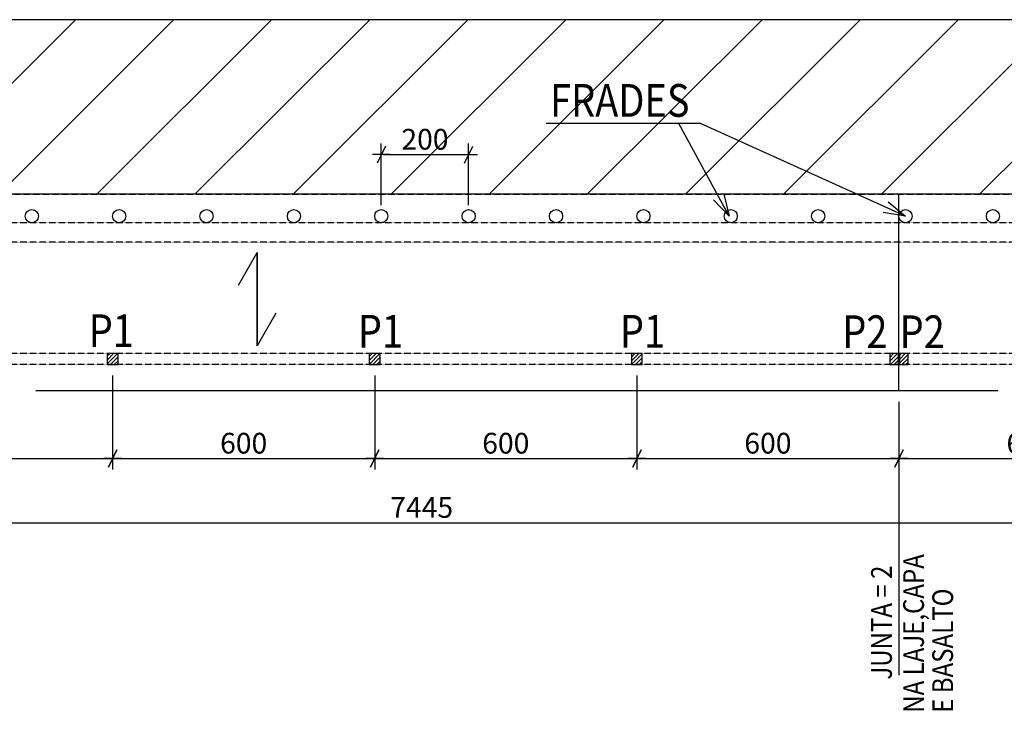
# Model space of a CAD drawing. Units: millimetres. Extents: x 9773 to 21126, y -649 to 5645.
# Drawn here: x 14176 to 16430, y 1668 to 3250 of the extents above; entities that cross this region are included whole.
import ezdxf

# ---------------------------------------------------------------- set-up
doc = ezdxf.new("R2010")
doc.units = ezdxf.units.MM
doc.header["$MEASUREMENT"] = 0
doc.linetypes.add('HIDDEN', pattern=[0.375, 0.25, -0.125])
for name, color, linetype in [('C01', 1, 'Continuous'), ('C02', 2, 'Continuous'), ('C03', 3, 'Continuous'), ('C04', 4, 'Continuous'), ('COTAS', 11, 'Continuous'), ('HACHURA', 11, 'Continuous'), ('PILAR', 6, 'Continuous'), ('VIGA', 4, 'Continuous')]:
    doc.layers.add(name, color=color, linetype=linetype)
doc.styles.add('COTAS', font='romans.shx', dxfattribs={"width": 0.85, "oblique": 6})
doc.dimstyles.new('TICK-P_1-250', dxfattribs={"dimscale": 250, "dimtxt": 0.19, "dimasz": 0.02, "dimexe": 0.1, "dimexo": 0.1, "dimgap": 0.045, "dimtad": 1, "dimdec": 4, "dimrnd": 0.1, "dimzin": 12, "dimdsep": 46, "dimtxsty": 'COTAS', "dimblk1": 'COTDIA', "dimblk2": 'COTDIA', "dimsah": 1, "dimcen": 6, "dimclrd": 11, "dimclre": 11, "dimclrt": 2, "dimadec": 0, "dimazin": 0, "dimtfac": 0.018, "dimtdec": 4, "dimtix": 1, "dimtmove": 2, "dimatfit": 3, "dimldrblk": 'OPEN30', "dimfxl": 0, "dimtvp": 0.85, "dimtolj": 1, "dimtzin": 12, "dimarcsym": 0})
doc.dimstyles.new('TICK-P_1-250$7', dxfattribs={"dimscale": 250, "dimtxt": 0.19, "dimasz": 0.2, "dimexe": 0.1, "dimexo": 0.1, "dimgap": 0.045, "dimtad": 1, "dimdec": 4, "dimrnd": 0.1, "dimzin": 12, "dimdsep": 46, "dimtxsty": 'COTAS', "dimblk1": 'COTDIA', "dimblk2": 'COTDIA', "dimsah": 1, "dimcen": 6, "dimclrd": 11, "dimclre": 11, "dimclrt": 2, "dimadec": 0, "dimazin": 0, "dimtfac": 0.018, "dimtdec": 4, "dimtix": 1, "dimtmove": 2, "dimatfit": 3, "dimldrblk": 'OPEN30', "dimfxl": 0, "dimtvp": 0.85, "dimtolj": 1, "dimtzin": 12, "dimarcsym": 0})

# ---------------------------------------------------------------- blocks, each defined once
blk = doc.blocks.new('COTDIA')
at = {"layer": 'COTAS', "color": 2}
blk.add_line((-1.908, -3.904), (1.908, 3.904), dxfattribs=at)
at = {"layer": 'COTAS'}
blk.add_line((-4.027, 0), (4.027, 0), dxfattribs=at)
blk = doc.blocks.new('*D32')
at = {"layer": 'COTAS', "color": 11, "lineweight": -2}
for p, q in [((18818.9, 2220), (18818.9, 2072.9)), ((11373.9, 2195), (11373.9, 2072.9)), ((11378.9, 2097.9), (18813.9, 2097.9))]:
    blk.add_line(p, q, dxfattribs=at)
at = {"layer": 'DEFPOINTS', "color": 0}
for p in [(18818.9, 2245), (11373.9, 2220), (18818.9, 2097.9)]:
    blk.add_point(p, dxfattribs=at)
at = {"layer": 'COTAS', "color": 11, "lineweight": -2, "xscale": 5, "yscale": 5, "zscale": 5, "rotation": 180}
blk.add_blockref('COTDIA', (11373.9, 2097.9), dxfattribs=at)
at = {"layer": 'COTAS', "color": 11, "lineweight": -2, "xscale": 5, "yscale": 5, "zscale": 5}
blk.add_blockref('COTDIA', (18818.9, 2097.9), dxfattribs=at)
at = {"layer": 'COTAS', "color": 2, "insert": (15096.4, 2132.9), "char_height": 47.5, "attachment_point": 5, "style": 'COTAS'}
blk.add_mtext('\\A1;7445', dxfattribs=at)
blk = doc.blocks.new('_Open30')
at = {"layer": 'VIGA', "color": 0, "lineweight": -2}
for p, q in [((-1, 0.268), (0, 0)), ((0, 0), (-1, -0.268)), ((0, 0), (-1, 0))]:
    blk.add_line(p, q, dxfattribs=at)
blk = doc.blocks.new('*D52')
at = {"layer": 'COTAS', "color": 11, "lineweight": -2}
for p, q in [((14388.9, 2435.1), (14388.9, 2220)), ((13788.9, 2357.6), (13788.9, 2220)), ((13793.9, 2245), (14383.9, 2245))]:
    blk.add_line(p, q, dxfattribs=at)
at = {"layer": 'DEFPOINTS', "color": 0}
for p in [(14388.9, 2460.1), (13788.9, 2382.6), (14388.9, 2245)]:
    blk.add_point(p, dxfattribs=at)
at = {"layer": 'COTAS', "color": 11, "lineweight": -2, "xscale": 5, "yscale": 5, "zscale": 5, "rotation": 180}
blk.add_blockref('COTDIA', (13788.9, 2245), dxfattribs=at)
at = {"layer": 'COTAS', "color": 11, "lineweight": -2, "xscale": 5, "yscale": 5, "zscale": 5}
blk.add_blockref('COTDIA', (14388.9, 2245), dxfattribs=at)
at = {"layer": 'COTAS', "color": 2, "insert": (14088.9, 2280), "char_height": 47.5, "attachment_point": 5, "style": 'COTAS'}
blk.add_mtext('\\A1;600', dxfattribs=at)
blk = doc.blocks.new('*D53')
at = {"layer": 'COTAS', "color": 11, "lineweight": -2}
for p, q in [((14388.9, 2435.1), (14388.9, 2220)), ((14988.9, 2435.1), (14988.9, 2220)), ((14393.9, 2245), (14983.9, 2245))]:
    blk.add_line(p, q, dxfattribs=at)
at = {"layer": 'DEFPOINTS', "color": 0}
for p in [(14388.9, 2460.1), (14988.9, 2460.1), (14988.9, 2245)]:
    blk.add_point(p, dxfattribs=at)
at = {"layer": 'COTAS', "color": 11, "lineweight": -2, "xscale": 5, "yscale": 5, "zscale": 5, "rotation": 180}
blk.add_blockref('COTDIA', (14388.9, 2245), dxfattribs=at)
at = {"layer": 'COTAS', "color": 11, "lineweight": -2, "xscale": 5, "yscale": 5, "zscale": 5}
blk.add_blockref('COTDIA', (14988.9, 2245), dxfattribs=at)
at = {"layer": 'COTAS', "color": 2, "insert": (14688.9, 2280), "char_height": 47.5, "attachment_point": 5, "style": 'COTAS'}
blk.add_mtext('\\A1;600', dxfattribs=at)
blk = doc.blocks.new('*D54')
at = {"layer": 'COTAS', "color": 11, "lineweight": -2}
for p, q in [((14988.9, 2435.1), (14988.9, 2220)), ((15588.9, 2435.1), (15588.9, 2220)), ((14993.9, 2245), (15583.9, 2245))]:
    blk.add_line(p, q, dxfattribs=at)
at = {"layer": 'DEFPOINTS', "color": 0}
for p in [(14988.9, 2460.1), (15588.9, 2460.1), (15588.9, 2245)]:
    blk.add_point(p, dxfattribs=at)
at = {"layer": 'COTAS', "color": 11, "lineweight": -2, "xscale": 5, "yscale": 5, "zscale": 5, "rotation": 180}
blk.add_blockref('COTDIA', (14988.9, 2245), dxfattribs=at)
at = {"layer": 'COTAS', "color": 11, "lineweight": -2, "xscale": 5, "yscale": 5, "zscale": 5}
blk.add_blockref('COTDIA', (15588.9, 2245), dxfattribs=at)
at = {"layer": 'COTAS', "color": 2, "insert": (15288.9, 2280), "char_height": 47.5, "attachment_point": 5, "style": 'COTAS'}
blk.add_mtext('\\A1;600', dxfattribs=at)
blk = doc.blocks.new('*D55')
at = {"layer": 'COTAS', "color": 11, "lineweight": -2}
for p, q in [((15588.9, 2435.1), (15588.9, 2220)), ((16188.9, 2375.1), (16188.9, 2220)), ((15593.9, 2245), (16183.9, 2245))]:
    blk.add_line(p, q, dxfattribs=at)
at = {"layer": 'DEFPOINTS', "color": 0}
for p in [(15588.9, 2460.1), (16188.9, 2400.1), (16188.9, 2245)]:
    blk.add_point(p, dxfattribs=at)
at = {"layer": 'COTAS', "color": 11, "lineweight": -2, "xscale": 5, "yscale": 5, "zscale": 5, "rotation": 180}
blk.add_blockref('COTDIA', (15588.9, 2245), dxfattribs=at)
at = {"layer": 'COTAS', "color": 11, "lineweight": -2, "xscale": 5, "yscale": 5, "zscale": 5}
blk.add_blockref('COTDIA', (16188.9, 2245), dxfattribs=at)
at = {"layer": 'COTAS', "color": 2, "insert": (15888.9, 2280), "char_height": 47.5, "attachment_point": 5, "style": 'COTAS'}
blk.add_mtext('\\A1;600', dxfattribs=at)
blk = doc.blocks.new('*D56')
at = {"layer": 'COTAS', "color": 11, "lineweight": -2}
for p, q in [((16188.9, 2375.1), (16188.9, 2220)), ((16193.9, 2245), (16783.9, 2245))]:
    blk.add_line(p, q, dxfattribs=at)
at = {"layer": 'DEFPOINTS', "color": 0}
for p in [(16188.9, 2400.1), (16788.9, 2245), (16788.9, 2245)]:
    blk.add_point(p, dxfattribs=at)
at = {"layer": 'COTAS', "color": 11, "lineweight": -2, "xscale": 5, "yscale": 5, "zscale": 5, "rotation": 180}
blk.add_blockref('COTDIA', (16188.9, 2245), dxfattribs=at)
at = {"layer": 'COTAS', "color": 11, "lineweight": -2, "xscale": 5, "yscale": 5, "zscale": 5}
blk.add_blockref('COTDIA', (16788.9, 2245), dxfattribs=at)
at = {"layer": 'COTAS', "color": 2, "insert": (16488.9, 2280), "char_height": 47.5, "attachment_point": 5, "style": 'COTAS'}
blk.add_mtext('\\A1;600', dxfattribs=at)
blk = doc.blocks.new('*D103')
at = {"layer": 'COTAS', "color": 11, "lineweight": -2}
for p, q in [((15003.9, 2825.1), (15003.9, 2966.2)), ((15203.9, 2825.1), (15203.9, 2966.2)), ((15008.9, 2941.2), (15198.9, 2941.2))]:
    blk.add_line(p, q, dxfattribs=at)
at = {"layer": 'DEFPOINTS', "color": 0}
for p in [(15203.9, 2941.2), (15003.9, 2800.1), (15203.9, 2800.1)]:
    blk.add_point(p, dxfattribs=at)
at = {"layer": 'COTAS', "color": 11, "lineweight": -2, "xscale": 5, "yscale": 5, "zscale": 5, "rotation": 180}
blk.add_blockref('COTDIA', (15003.9, 2941.2), dxfattribs=at)
at = {"layer": 'COTAS', "color": 11, "lineweight": -2, "xscale": 5, "yscale": 5, "zscale": 5}
blk.add_blockref('COTDIA', (15203.9, 2941.2), dxfattribs=at)
at = {"layer": 'COTAS', "color": 2, "insert": (15103.9, 2976.2), "char_height": 47.5, "attachment_point": 5, "style": 'COTAS'}
blk.add_mtext('\\A1;200', dxfattribs=at)

msp = doc.modelspace()

# ---------------------------------------------------------------- hatches: boundary and pattern name
at = {"layer": 'HACHURA'}
h = msp.add_hatch(dxfattribs=at)
h.set_pattern_fill('ANSI31', color=256, scale=50, style=0)
h.set_pattern_definition([(45, (0, -1400), (-112.2532, 112.2532), [])])
h.paths.add_polyline_path([(10722.90103, 3250.1493), (10522.90103, 3250.1493), (10522.90103, 2850.1493), (10722.90103, 2850.1493)])
h.paths.add_polyline_path([(12722.90103, 3250.1493), (10722.90103, 3250.1493), (10722.90103, 2850.1493), (12722.90103, 2850.1493)])
h.paths.add_polyline_path([(14722.90103, 3250.1493), (12722.90103, 3250.1493), (12722.90103, 2850.1493), (14722.90103, 2850.1493)])
h.paths.add_polyline_path([(16722.90103, 3250.1493), (14722.90103, 3250.1493), (14722.90103, 2850.1493), (16722.90103, 2850.1493)])
h.paths.add_polyline_path([(18722.90103, 3250.1493), (16722.90103, 3250.1493), (16722.90103, 2850.1493), (18722.90103, 2850.1493)])
h.paths.add_polyline_path([(20722.90103, 3250.1493), (18722.90103, 3250.1493), (18722.90103, 2850.1493), (20722.90103, 2850.1493)])
h.paths.add_polyline_path([(20922.90103, 3250.1493), (20722.90103, 3250.1493), (20722.90103, 2850.1493), (20922.90103, 2850.1493)])
h = msp.add_hatch(dxfattribs=at)
h.set_pattern_fill('ANSI31', color=256, scale=50, style=0)
h.paths.add_polyline_path([(14388.90103, 2485.1493), (14376.40103, 2485.1493), (14376.40103, 2460.1493), (14388.90103, 2460.1493)])
h.paths.add_polyline_path([(14401.40103, 2485.1493), (14388.90103, 2485.1493), (14388.90103, 2460.1493), (14401.40103, 2460.1493)])
h = msp.add_hatch(dxfattribs=at)
h.set_pattern_fill('ANSI31', color=256, scale=50, style=0)
h.paths.add_polyline_path([(14988.90103, 2485.1493), (14976.40103, 2485.1493), (14976.40103, 2460.1493), (14988.90103, 2460.1493)])
h.paths.add_polyline_path([(15001.40103, 2485.1493), (14988.90103, 2485.1493), (14988.90103, 2460.1493), (15001.40103, 2460.1493)])
h = msp.add_hatch(dxfattribs=at)
h.set_pattern_fill('ANSI31', color=256, scale=50, style=0)
h.paths.add_polyline_path([(15588.90103, 2485.1493), (15576.40103, 2485.1493), (15576.40103, 2460.1493), (15588.90103, 2460.1493)])
h.paths.add_polyline_path([(15601.40103, 2485.1493), (15588.90103, 2485.1493), (15588.90103, 2460.1493), (15601.40103, 2460.1493)])
h = msp.add_hatch(dxfattribs=at)
h.set_pattern_fill('ANSI31', color=256, scale=50, style=0)
h.paths.add_polyline_path([(16187.90103, 2485.1493), (16167.90103, 2485.1493), (16167.90103, 2460.1493), (16187.90103, 2460.1493)])
h.paths.add_polyline_path([(16209.90103, 2485.1493), (16189.90103, 2485.1493), (16189.90103, 2460.1493), (16209.90103, 2460.1493)])

# ---------------------------------------------------------------- linework, layer by layer
at = {"layer": 'C01'}
for p, q in [((20922.90103, 3250.1493), (10522.90103, 3250.1493)), ((20922.90103, 2850.1493), (10522.90103, 2850.1493))]:
    msp.add_line(p, q, dxfattribs=at)
at = {"layer": 'C02'}
for centre in [(14203.90103, 2800.1493), (14403.90103, 2800.1493), (14603.90103, 2800.1493), (14803.90103, 2800.1493), (15003.90103, 2800.1493), (15203.90103, 2800.1493), (15403.90103, 2800.1493), (15603.90103, 2800.1493), (15803.90103, 2800.1493), (16003.90103, 2800.1493), (16203.90103, 2800.1493), (16403.90103, 2800.1493)]:
    msp.add_circle(centre, 15, dxfattribs=at)
at = {"layer": 'C03', "linetype": 'HIDDEN'}
for p, q in [((18818.90103, 2785.1493), (11373.90103, 2785.1493)), ((18818.90103, 2785.1493), (11373.90103, 2785.1493)), ((18818.90103, 2740.1493), (11373.90103, 2740.1493)), ((18818.90103, 2485.1493), (11373.90103, 2485.1493)), ((18818.90103, 2460.1493), (11373.90103, 2460.1493))]:
    msp.add_line(p, q, dxfattribs=at)
msp.add_lwpolyline([(11373.90103, 2850.1493), (18818.90103, 2850.1493)], dxfattribs=at)
at = {"layer": 'C04'}
for points in [[(14676.7971, 2641.99021), (14719.69186, 2716.64381), (14719.69186, 2503.3478)], [(14762.58663, 2578.0014), (14719.69186, 2503.3478), (14719.69186, 2716.64381)]]:
    msp.add_lwpolyline(points, dxfattribs=at)
at = {"layer": 'COTAS'}
msp.add_line((16188.90103, 2257.5382), (16188.90103, 1748.89774), dxfattribs=at)
at = {"layer": 'HACHURA'}
msp.add_line((16415.21667, 2400.1493), (14213.08668, 2400.1493), dxfattribs=at)
at = {"layer": 'PILAR'}
msp.add_line((16188.90103, 2400.1493), (16188.90103, 2850.1493), dxfattribs=at)
for points in [[(14376.40103, 2460.1493), (14401.40103, 2460.1493), (14401.40103, 2485.1493), (14376.40103, 2485.1493)], [(14976.40103, 2460.1493), (15001.40103, 2460.1493), (15001.40103, 2485.1493), (14976.40103, 2485.1493)], [(15576.40103, 2460.1493), (15601.40103, 2460.1493), (15601.40103, 2485.1493), (15576.40103, 2485.1493)], [(16167.90103, 2460.1493), (16187.90103, 2460.1493), (16187.90103, 2485.1493), (16167.90103, 2485.1493)], [(16189.90103, 2460.1493), (16209.90103, 2460.1493), (16209.90103, 2485.1493), (16189.90103, 2485.1493)]]:
    msp.add_lwpolyline(points, close=True, dxfattribs=at)

# ---------------------------------------------------------------- texts
at = {"layer": 'C03', "style": 'COTAS', "oblique": 6, "width": 0.85}
for s, p in [('FRADES', (15390.37742, 3027.73253)), ('P1', (14334.31008, 2500.0783)), ('P1', (14950.24815, 2498.9266)), ('P1', (15550.24815, 2498.9266)), ('P2', (16059.12325, 2497.80584)), ('P2', (16190.45032, 2497.80584))]:
    msp.add_text(s, height=75, dxfattribs=at).set_placement(p)
at = {"layer": 'COTAS', "color": 2, "style": 'COTAS', "oblique": 6, "width": 0.85}
for s, p in [('NA LAJE,CAPA', (16246.03307, 1662.57265)), ('JUNTA = 2', (16172.61702, 1738.41045)), ('E BASALTO', (16312.74881, 1662.57265))]:
    msp.add_text(s, height=47.5, rotation=90, dxfattribs=at).set_placement(p)

# ---------------------------------------------------------------- dimensions: what is measured, and where the dimension line sits
at = {"layer": 'COTAS'}
for base, p1, p2, picture, middle in [((15203.90103, 2941.18444), (15003.90103, 2800.1493), (15203.90103, 2800.1493), '*D103', (15103.90103, 2976.18444)), ((14388.90103, 2245.0382), (13788.90103, 2382.6493), (14388.90103, 2460.1493), '*D52', (14088.90103, 2280.0382)), ((14988.90103, 2245.0382), (14388.90103, 2460.1493), (14988.90103, 2460.1493), '*D53', (14688.90103, 2280.0382)), ((15588.90103, 2245.0382), (14988.90103, 2460.1493), (15588.90103, 2460.1493), '*D54', (15288.90103, 2280.0382)), ((16188.90103, 2245.0382), (15588.90103, 2460.1493), (16188.90103, 2400.1493), '*D55', (15888.90103, 2280.0382)), ((16788.90103, 2245.0382), (16188.90103, 2400.1493), (16788.90103, 2245.0382), '*D56', (16488.90103, 2280.0382)), ((18818.90103, 2097.85147), (11373.90103, 2220.0382), (18818.90103, 2245.0382), '*D32', (15096.40103, 2132.85147))]:
    dim = msp.add_linear_dim(base=base, p1=p1, p2=p2, dimstyle='TICK-P_1-250', dxfattribs=at)
    dim.commit()
    dim.dimension.update_dxf_attribs({"geometry": picture, "text_midpoint": middle})

# ---------------------------------------------------------------- leaders
at = {"layer": 'C04'}
msp.add_leader([(15800.35347, 2799.9618), (15684.97189, 3012.27971), (15381.41695, 3012.27971)], dimstyle='TICK-P_1-250$7', dxfattribs=at)
at = {"layer": 'COTAS'}
msp.add_leader([(16203.90103, 2800.1493), (15734.97189, 3012.27971), (15684.97189, 3012.27971)], dimstyle='TICK-P_1-250$7', override={"dimgap": 0.045, "dimtad": 0}, dxfattribs=at)

doc.saveas('drawing.dxf')
